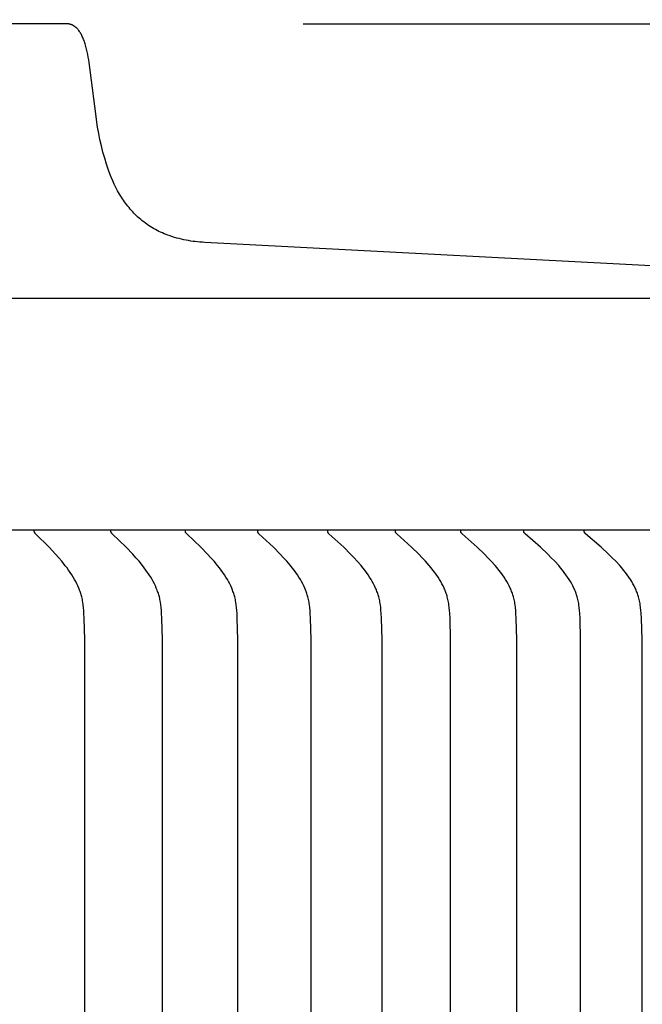
# Model space of a CAD drawing. Units: inches. Extents: x -9.5 to 75.3, y -6.7 to 18.1.
# Drawn here: x 14.5 to 15.8, y 14 to 16 of the extents above; entities that cross this region are included whole.
import ezdxf

# ---------------------------------------------------------------- set-up
doc = ezdxf.new("R2010")
doc.units = ezdxf.units.IN
doc.header["$MEASUREMENT"] = 0
doc.layers.add('Aura Vent', color=250, linetype='Continuous')
doc.layers.add('Dimension (ANSI)', color=5, linetype='Continuous')
doc.styles.add('Arial', font='arial.ttf')
doc.dimstyles.new('Dimensions', dxfattribs={"dimtxt": 0.109375, "dimasz": 0.125, "dimexe": 0.0625, "dimexo": 0.125, "dimgap": 0.09, "dimtad": 0, "dimtih": 1, "dimtoh": 1, "dimzin": 0, "dimdsep": 46, "dimlunit": 5, "dimtxsty": 'Arial', "dimcen": 0, "dimadec": 0, "dimazin": 0, "dimtfac": 1, "dimtofl": 0, "dimtmove": 0, "dimatfit": 3, "dimfxl": 1, "dimfrac": 2, "dimtolj": 1, "dimtzin": 0, "dimarcsym": 0})

# ---------------------------------------------------------------- blocks, each defined once
blk = doc.blocks.new('*D9')
at = {"layer": 'Defpoints', "color": 0, "transparency": 16777216}
for p in [(14.6283, 16.0406), (22.5802, 16.0406), (14.6303, 8.0406)]:
    blk.add_point(p, dxfattribs=at)
at = {"layer": 'Dimension (ANSI)', "color": 0, "lineweight": -2, "transparency": 16777216}
for p, q in [((15.1283, 16.0406), (22.8302, 16.0406)), ((22.5802, 15.5406), (22.5802, 13.2762)), ((22.5802, 8.5406), (22.5802, 10.6511)), ((15.1303, 8.0406), (22.8302, 8.0406))]:
    blk.add_line(p, q, dxfattribs=at)
at = {"layer": 'Dimension (ANSI)', "color": 0, "transparency": 16777216}
for points in [[(22.4969, 15.5406), (22.6636, 15.5406), (22.5802, 16.0406)], [(22.4969, 8.5406), (22.6636, 8.5406), (22.5802, 8.0406)]]:
    blk.add_solid(points, dxfattribs=at)
at = {"layer": 'Dimension (ANSI)', "color": 0, "transparency": 16777216, "insert": (22.5802, 11.9637), "char_height": 0.4375, "attachment_point": 5, "style": 'Arial'}
blk.add_mtext('\\A1;Head\\PHeight\\P8"', dxfattribs=at)
blk = doc.blocks.new('*D11')
at = {"layer": 'Defpoints', "color": 0, "transparency": 16777216}
for p in [(14.6283, 16.0406), (25.5282, 16.0406), (16.6699, -1.96)]:
    blk.add_point(p, dxfattribs=at)
at = {"layer": 'Dimension (ANSI)', "color": 0, "lineweight": -2, "transparency": 16777216}
for p, q in [((15.1283, 16.0406), (25.7782, 16.0406)), ((25.5282, 15.5406), (25.5282, 8.3567)), ((25.5282, -1.46), (25.5282, 5.7239)), ((17.1699, -1.96), (25.7782, -1.96))]:
    blk.add_line(p, q, dxfattribs=at)
at = {"layer": 'Dimension (ANSI)', "color": 0, "transparency": 16777216}
for points in [[(25.4448, 15.5406), (25.6115, 15.5406), (25.5282, 16.0406)], [(25.4448, -1.46), (25.6115, -1.46), (25.5282, -1.96)]]:
    blk.add_solid(points, dxfattribs=at)
at = {"layer": 'Dimension (ANSI)', "color": 0, "transparency": 16777216, "insert": (25.5282, 7.0403), "char_height": 0.4375, "attachment_point": 5, "style": 'Arial'}
blk.add_mtext('\\A1;Overall\\PHeight\\P18"', dxfattribs=at)
blk = doc.blocks.new('*D16')
at = {"layer": 'Defpoints', "color": 0, "transparency": 16777216}
for p in [(17.1736, 17.117), (-3.9152, 15.4269), (17.1736, 15.4182)]:
    blk.add_point(p, dxfattribs=at)
at = {"layer": 'Dimension (ANSI)', "color": 0, "lineweight": -2, "transparency": 16777216}
for p, q in [((-3.9152, 15.9269), (-3.9152, 17.367)), ((17.1736, 15.9182), (17.1736, 17.367)), ((-3.4152, 17.117), (4.2344, 17.117)), ((16.6736, 17.117), (9.0241, 17.117))]:
    blk.add_line(p, q, dxfattribs=at)
at = {"layer": 'Dimension (ANSI)', "color": 0, "transparency": 16777216}
for points in [[(-3.4152, 17.2004), (-3.4152, 17.0337), (-3.9152, 17.117)], [(16.6736, 17.2004), (16.6736, 17.0337), (17.1736, 17.117)]]:
    blk.add_solid(points, dxfattribs=at)
at = {"layer": 'Dimension (ANSI)', "color": 0, "transparency": 16777216, "insert": (6.6292, 17.117), "char_height": 0.4375, "attachment_point": 5, "style": 'Arial'}
blk.add_mtext('\\A1;Head Diameter\\P21"', dxfattribs=at)

msp = doc.modelspace()

# ---------------------------------------------------------------- linework, layer by layer
at = {"layer": 'Aura Vent'}
for points in [[(14.6283, 16.0406), (6.6286, 16.0406)], [(17.0694, 15.4676), (14.9207, 15.5802), (14.9158, 15.5804), (14.9108, 15.5808), (14.9059, 15.5812), (14.901, 15.5817), (14.8961, 15.5823), (14.8912, 15.583), (14.8863, 15.5839), (14.8814, 15.5847), (14.8766, 15.5857), (14.8717, 15.5868), (14.8669, 15.588), (14.8621, 15.5893), (14.8574, 15.5906), (14.8526, 15.5921), (14.848, 15.5936), (14.8433, 15.5952), (14.8394, 15.5967), (14.8356, 15.5983), (14.8318, 15.5999), (14.828, 15.6016), (14.8242, 15.6034), (14.8205, 15.6053), (14.8169, 15.6073), (14.8132, 15.6093), (14.8097, 15.6115), (14.8061, 15.6137), (14.8026, 15.6159), (14.7992, 15.6183), (14.7958, 15.6207), (14.7925, 15.6232), (14.7892, 15.6257), (14.786, 15.6284), (14.7831, 15.6309), (14.7802, 15.6335), (14.7774, 15.6362), (14.7746, 15.6389), (14.7718, 15.6417), (14.7691, 15.6445), (14.7665, 15.6474), (14.7639, 15.6503), (14.7614, 15.6533), (14.759, 15.6563), (14.7566, 15.6594), (14.7542, 15.6625), (14.7519, 15.6656), (14.7497, 15.6688), (14.7476, 15.672), (14.7455, 15.6753), (14.7414, 15.682), (14.7375, 15.6889), (14.7338, 15.6958), (14.7303, 15.7029), (14.727, 15.71), (14.7239, 15.7172), (14.721, 15.7245), (14.7183, 15.7319), (14.7141, 15.7446), (14.7102, 15.7574), (14.7066, 15.7704), (14.7033, 15.7834), (14.7003, 15.7965), (14.6977, 15.8096), (14.6954, 15.8228), (14.6891, 15.8668), (14.6775, 15.9587), (14.6765, 15.9644), (14.6755, 15.9701), (14.6744, 15.9758), (14.6732, 15.9814), (14.6718, 15.987), (14.6704, 15.9926), (14.6688, 15.9982), (14.6682, 16.0005), (14.6674, 16.0027), (14.6667, 16.0049), (14.6658, 16.0071), (14.665, 16.0093), (14.6641, 16.0115), (14.6631, 16.0137), (14.6621, 16.0158), (14.6612, 16.0176), (14.6603, 16.0194), (14.6593, 16.0211), (14.6582, 16.0228), (14.6571, 16.0244), (14.6559, 16.026), (14.6547, 16.0276), (14.6534, 16.0291), (14.6528, 16.0298), (14.6522, 16.0304), (14.6516, 16.0311), (14.6509, 16.0317), (14.6503, 16.0323), (14.6496, 16.0328), (14.6489, 16.0334), (14.6482, 16.0339), (14.6475, 16.0345), (14.6468, 16.035), (14.6461, 16.0355), (14.6453, 16.0359), (14.6446, 16.0364), (14.6438, 16.0368), (14.643, 16.0372), (14.6422, 16.0376), (14.6414, 16.038), (14.6406, 16.0383), (14.6398, 16.0386), (14.6389, 16.0389), (14.638, 16.0392), (14.6372, 16.0395), (14.6363, 16.0397), (14.6354, 16.0399), (14.6345, 16.0401), (14.6336, 16.0402), (14.6327, 16.0403), (14.6318, 16.0404), (14.6309, 16.0405), (14.6301, 16.0406), (14.6292, 16.0406), (14.6283, 16.0406)], [(6.6286, 15.4626), (17.1181, 15.4626)], [(17.1282, 14.974), (6.6286, 14.974)], [(14.6686, 12.223), (14.6682, 14.7443), (14.6671, 14.7882), (14.6666, 14.7997), (14.6662, 14.8054), (14.6657, 14.811), (14.665, 14.8167), (14.6642, 14.8223), (14.6637, 14.8251), (14.6632, 14.8279), (14.6626, 14.8307), (14.6619, 14.8335), (14.6613, 14.8359), (14.6606, 14.8382), (14.6599, 14.8406), (14.6591, 14.843), (14.6583, 14.8453), (14.6575, 14.8476), (14.6556, 14.8523), (14.6537, 14.8568), (14.6516, 14.8614), (14.6493, 14.8658), (14.6469, 14.8702), (14.644, 14.8753), (14.6409, 14.8803), (14.6377, 14.8852), (14.6343, 14.89), (14.6309, 14.8948), (14.6273, 14.8994), (14.62, 14.9086), (14.6135, 14.9162), (14.6069, 14.9236), (14.5933, 14.9381), (14.5646, 14.9668), (14.5642, 14.9671), (14.5639, 14.9675), (14.5637, 14.9677), (14.5636, 14.9679), (14.5634, 14.968), (14.5633, 14.9682), (14.5632, 14.9684), (14.563, 14.9686), (14.5629, 14.9688), (14.5628, 14.969), (14.5627, 14.9691), (14.5627, 14.9692), (14.5626, 14.9693), (14.5626, 14.9694), (14.5625, 14.9695), (14.5625, 14.9696), (14.5624, 14.9697), (14.5624, 14.9699), (14.5623, 14.97), (14.5623, 14.9701), (14.5623, 14.9702), (14.5622, 14.9703), (14.5622, 14.9704), (14.5622, 14.9705), (14.5621, 14.9707), (14.5621, 14.9708), (14.5621, 14.9709), (14.5621, 14.971), (14.5621, 14.9712), (14.562, 14.9713), (14.562, 14.9714), (14.562, 14.9716), (14.562, 14.9717), (14.562, 14.9718), (14.562, 14.972), (14.562, 14.9721), (14.562, 14.9722), (14.562, 14.9724), (14.562, 14.9725), (14.5621, 14.9727), (14.5621, 14.9728), (14.5621, 14.973)], [(14.8321, 12.223), (14.8317, 14.7443), (14.8306, 14.7882), (14.83, 14.7997), (14.8296, 14.8054), (14.8291, 14.8111), (14.8285, 14.8167), (14.8276, 14.8223), (14.8271, 14.8251), (14.8266, 14.8279), (14.826, 14.8307), (14.8253, 14.8335), (14.8247, 14.8359), (14.824, 14.8382), (14.8232, 14.8406), (14.8225, 14.843), (14.8216, 14.8453), (14.8208, 14.8477), (14.8189, 14.8523), (14.8169, 14.8569), (14.8147, 14.8614), (14.8124, 14.8658), (14.81, 14.8702), (14.807, 14.8753), (14.8038, 14.8803), (14.8006, 14.8852), (14.7971, 14.89), (14.7936, 14.8948), (14.79, 14.8995), (14.7825, 14.9086), (14.7759, 14.9162), (14.7692, 14.9236), (14.7553, 14.9381), (14.726, 14.9668), (14.7256, 14.9671), (14.7253, 14.9675), (14.7251, 14.9677), (14.725, 14.9678), (14.7248, 14.968), (14.7247, 14.9682), (14.7245, 14.9684), (14.7244, 14.9686), (14.7243, 14.9688), (14.7242, 14.969), (14.7241, 14.9691), (14.724, 14.9692), (14.724, 14.9693), (14.7239, 14.9694), (14.7239, 14.9695), (14.7238, 14.9696), (14.7238, 14.9697), (14.7237, 14.9698), (14.7237, 14.97), (14.7237, 14.9701), (14.7236, 14.9702), (14.7236, 14.9703), (14.7236, 14.9704), (14.7235, 14.9705), (14.7235, 14.9707), (14.7235, 14.9708), (14.7235, 14.9709), (14.7234, 14.971), (14.7234, 14.9712), (14.7234, 14.9713), (14.7234, 14.9714), (14.7234, 14.9716), (14.7234, 14.9717), (14.7234, 14.9718), (14.7234, 14.972), (14.7234, 14.9721), (14.7234, 14.9722), (14.7234, 14.9724), (14.7234, 14.9725), (14.7234, 14.9727), (14.7234, 14.9728), (14.7235, 14.973)], [(14.991, 12.223), (14.9906, 14.7443), (14.9894, 14.7882), (14.9889, 14.7997), (14.9885, 14.8054), (14.9879, 14.8111), (14.9873, 14.8167), (14.9864, 14.8224), (14.9859, 14.8252), (14.9853, 14.8279), (14.9847, 14.8307), (14.984, 14.8335), (14.9834, 14.8359), (14.9827, 14.8383), (14.9819, 14.8406), (14.9811, 14.843), (14.9803, 14.8453), (14.9794, 14.8477), (14.9775, 14.8523), (14.9755, 14.8569), (14.9733, 14.8614), (14.9709, 14.8658), (14.9685, 14.8702), (14.9654, 14.8753), (14.9622, 14.8803), (14.9588, 14.8852), (14.9553, 14.8901), (14.9517, 14.8948), (14.948, 14.8995), (14.9404, 14.9086), (14.9337, 14.9162), (14.9268, 14.9236), (14.9127, 14.9381), (14.8828, 14.9668), (14.8824, 14.9671), (14.8821, 14.9675), (14.8819, 14.9677), (14.8818, 14.9678), (14.8816, 14.968), (14.8815, 14.9682), (14.8813, 14.9684), (14.8812, 14.9686), (14.8811, 14.9688), (14.881, 14.969), (14.8809, 14.9691), (14.8808, 14.9692), (14.8808, 14.9693), (14.8807, 14.9694), (14.8807, 14.9695), (14.8806, 14.9696), (14.8806, 14.9697), (14.8805, 14.9698), (14.8805, 14.9699), (14.8805, 14.9701), (14.8804, 14.9702), (14.8804, 14.9703), (14.8803, 14.9704), (14.8803, 14.9705), (14.8803, 14.9706), (14.8803, 14.9708), (14.8802, 14.9709), (14.8802, 14.971), (14.8802, 14.9711), (14.8802, 14.9713), (14.8802, 14.9714), (14.8802, 14.9715), (14.8802, 14.9717), (14.8801, 14.9718), (14.8801, 14.972), (14.8802, 14.9721), (14.8802, 14.9722), (14.8802, 14.9724), (14.8802, 14.9725), (14.8802, 14.9727), (14.8802, 14.9728), (14.8802, 14.973)], [(15.1451, 12.223), (15.1447, 14.7443), (15.1435, 14.7882), (15.143, 14.7997), (15.1425, 14.8054), (15.142, 14.8111), (15.1413, 14.8167), (15.1409, 14.8196), (15.1405, 14.8224), (15.1399, 14.8252), (15.1394, 14.8279), (15.1387, 14.8307), (15.138, 14.8335), (15.1374, 14.8359), (15.1367, 14.8383), (15.1359, 14.8406), (15.1351, 14.843), (15.1342, 14.8454), (15.1333, 14.8477), (15.1324, 14.85), (15.1314, 14.8523), (15.1293, 14.8569), (15.1271, 14.8614), (15.1247, 14.8658), (15.1222, 14.8702), (15.1191, 14.8753), (15.1158, 14.8803), (15.1123, 14.8852), (15.1088, 14.8901), (15.1051, 14.8948), (15.1014, 14.8995), (15.0936, 14.9086), (15.0868, 14.9162), (15.0798, 14.9236), (15.0654, 14.9381), (15.0349, 14.9668), (15.0346, 14.9671), (15.0342, 14.9675), (15.0341, 14.9676), (15.0339, 14.9678), (15.0338, 14.968), (15.0336, 14.9682), (15.0335, 14.9684), (15.0333, 14.9686), (15.0332, 14.9688), (15.0331, 14.969), (15.033, 14.9691), (15.033, 14.9692), (15.0329, 14.9693), (15.0328, 14.9694), (15.0328, 14.9695), (15.0327, 14.9696), (15.0327, 14.9697), (15.0327, 14.9698), (15.0326, 14.9699), (15.0326, 14.97), (15.0325, 14.9702), (15.0325, 14.9703), (15.0325, 14.9704), (15.0324, 14.9705), (15.0324, 14.9706), (15.0324, 14.9708), (15.0323, 14.9709), (15.0323, 14.971), (15.0323, 14.9711), (15.0323, 14.9713), (15.0323, 14.9714), (15.0323, 14.9715), (15.0323, 14.9717), (15.0322, 14.9718), (15.0322, 14.9719), (15.0323, 14.9721), (15.0323, 14.9722), (15.0323, 14.9724), (15.0323, 14.9725), (15.0323, 14.9727), (15.0323, 14.9728), (15.0323, 14.973)], [(15.2945, 12.223), (15.294, 14.7443), (15.2928, 14.7882), (15.2922, 14.7997), (15.2918, 14.8054), (15.2913, 14.8111), (15.2906, 14.8167), (15.2901, 14.8196), (15.2897, 14.8224), (15.2892, 14.8252), (15.2886, 14.8279), (15.2879, 14.8307), (15.2872, 14.8335), (15.2866, 14.8359), (15.2858, 14.8383), (15.2851, 14.8406), (15.2842, 14.843), (15.2834, 14.8454), (15.2824, 14.8477), (15.2815, 14.85), (15.2805, 14.8523), (15.2783, 14.8569), (15.2761, 14.8614), (15.2736, 14.8658), (15.2711, 14.8702), (15.2679, 14.8753), (15.2646, 14.8803), (15.2611, 14.8853), (15.2575, 14.8901), (15.2537, 14.8948), (15.2499, 14.8995), (15.242, 14.9086), (15.2351, 14.9162), (15.2279, 14.9236), (15.2133, 14.9381), (15.1823, 14.9668), (15.182, 14.9671), (15.1816, 14.9675), (15.1815, 14.9676), (15.1813, 14.9678), (15.1811, 14.968), (15.181, 14.9682), (15.1808, 14.9684), (15.1807, 14.9686), (15.1806, 14.9688), (15.1804, 14.969), (15.1804, 14.9691), (15.1803, 14.9692), (15.1803, 14.9693), (15.1802, 14.9694), (15.1802, 14.9695), (15.1801, 14.9696), (15.1801, 14.9697), (15.18, 14.9698), (15.18, 14.9699), (15.1799, 14.97), (15.1799, 14.9701), (15.1798, 14.9703), (15.1798, 14.9704), (15.1798, 14.9705), (15.1797, 14.9706), (15.1797, 14.9707), (15.1797, 14.9709), (15.1797, 14.971), (15.1796, 14.9711), (15.1796, 14.9713), (15.1796, 14.9714), (15.1796, 14.9715), (15.1796, 14.9717), (15.1796, 14.9718), (15.1796, 14.9719), (15.1796, 14.9721), (15.1796, 14.9722), (15.1796, 14.9724), (15.1796, 14.9725), (15.1796, 14.9727), (15.1796, 14.9728), (15.1797, 14.973)], [(15.4389, 12.223), (15.4384, 14.7443), (15.4372, 14.7882), (15.4366, 14.7997), (15.4362, 14.8054), (15.4356, 14.8111), (15.4349, 14.8168), (15.4345, 14.8196), (15.434, 14.8224), (15.4335, 14.8252), (15.4329, 14.828), (15.4322, 14.8307), (15.4315, 14.8335), (15.4308, 14.8359), (15.4301, 14.8383), (15.4293, 14.8407), (15.4285, 14.843), (15.4276, 14.8454), (15.4266, 14.8477), (15.4257, 14.85), (15.4246, 14.8523), (15.4225, 14.8569), (15.4202, 14.8614), (15.4177, 14.8658), (15.4151, 14.8702), (15.4119, 14.8753), (15.4085, 14.8803), (15.4049, 14.8853), (15.4012, 14.8901), (15.3975, 14.8948), (15.3936, 14.8995), (15.3855, 14.9086), (15.3785, 14.9162), (15.3712, 14.9236), (15.3563, 14.9381), (15.3249, 14.9668), (15.3245, 14.9671), (15.3242, 14.9675), (15.324, 14.9676), (15.3238, 14.9678), (15.3237, 14.968), (15.3235, 14.9682), (15.3234, 14.9684), (15.3232, 14.9685), (15.3231, 14.9687), (15.323, 14.9688), (15.323, 14.9689), (15.3229, 14.969), (15.3228, 14.9691), (15.3228, 14.9693), (15.3227, 14.9694), (15.3227, 14.9695), (15.3226, 14.9696), (15.3226, 14.9697), (15.3225, 14.9698), (15.3225, 14.9699), (15.3224, 14.97), (15.3224, 14.9701), (15.3223, 14.9703), (15.3223, 14.9704), (15.3223, 14.9705), (15.3222, 14.9706), (15.3222, 14.9707), (15.3222, 14.9709), (15.3222, 14.971), (15.3221, 14.9711), (15.3221, 14.9713), (15.3221, 14.9714), (15.3221, 14.9715), (15.3221, 14.9717), (15.3221, 14.9718), (15.3221, 14.9719), (15.3221, 14.9721), (15.3221, 14.9722), (15.3221, 14.9724), (15.3221, 14.9725), (15.3221, 14.9727), (15.3221, 14.9728), (15.3222, 14.973)], [(15.5783, 12.223), (15.5778, 14.7443), (15.5766, 14.7882), (15.576, 14.7997), (15.5755, 14.8054), (15.575, 14.8111), (15.5743, 14.8168), (15.5738, 14.8196), (15.5733, 14.8224), (15.5728, 14.8252), (15.5722, 14.828), (15.5715, 14.8307), (15.5708, 14.8335), (15.5701, 14.8359), (15.5694, 14.8383), (15.5686, 14.8407), (15.5677, 14.843), (15.5668, 14.8454), (15.5659, 14.8477), (15.5649, 14.8501), (15.5638, 14.8524), (15.5616, 14.8569), (15.5593, 14.8614), (15.5568, 14.8658), (15.5542, 14.8702), (15.5508, 14.8753), (15.5474, 14.8804), (15.5438, 14.8853), (15.54, 14.8901), (15.5362, 14.8949), (15.5323, 14.8995), (15.5241, 14.9086), (15.5169, 14.9162), (15.5095, 14.9236), (15.4944, 14.9381), (15.4625, 14.9668), (15.4621, 14.9671), (15.4618, 14.9674), (15.4616, 14.9676), (15.4614, 14.9678), (15.4613, 14.968), (15.4611, 14.9682), (15.461, 14.9683), (15.4608, 14.9685), (15.4607, 14.9687), (15.4606, 14.9688), (15.4605, 14.9689), (15.4605, 14.969), (15.4604, 14.9691), (15.4604, 14.9692), (15.4603, 14.9693), (15.4603, 14.9695), (15.4602, 14.9696), (15.4601, 14.9697), (15.4601, 14.9698), (15.4601, 14.9699), (15.46, 14.97), (15.46, 14.9701), (15.4599, 14.9702), (15.4599, 14.9704), (15.4599, 14.9705), (15.4598, 14.9706), (15.4598, 14.9707), (15.4598, 14.9709), (15.4597, 14.971), (15.4597, 14.9711), (15.4597, 14.9712), (15.4597, 14.9714), (15.4597, 14.9715), (15.4597, 14.9717), (15.4597, 14.9718), (15.4597, 14.9719), (15.4597, 14.9721), (15.4597, 14.9722), (15.4597, 14.9724), (15.4597, 14.9725), (15.4597, 14.9727), (15.4597, 14.9728), (15.4597, 14.973)], [(15.7126, 12.223), (15.7121, 14.7443), (15.7109, 14.7882), (15.7103, 14.7997), (15.7098, 14.8054), (15.7093, 14.8111), (15.7085, 14.8168), (15.7081, 14.8196), (15.7076, 14.8224), (15.7071, 14.8252), (15.7065, 14.828), (15.7058, 14.8307), (15.7051, 14.8335), (15.7043, 14.8359), (15.7036, 14.8383), (15.7028, 14.8407), (15.7019, 14.843), (15.701, 14.8454), (15.7, 14.8477), (15.699, 14.8501), (15.6979, 14.8524), (15.6957, 14.8569), (15.6933, 14.8614), (15.6908, 14.8658), (15.6881, 14.8702), (15.6848, 14.8753), (15.6813, 14.8804), (15.6776, 14.8853), (15.6738, 14.8901), (15.6699, 14.8949), (15.6659, 14.8995), (15.6576, 14.9086), (15.6503, 14.9162), (15.6428, 14.9237), (15.6275, 14.9382), (15.5951, 14.9668), (15.5947, 14.9671), (15.5944, 14.9674), (15.5942, 14.9676), (15.594, 14.9678), (15.5939, 14.968), (15.5937, 14.9682), (15.5936, 14.9683), (15.5934, 14.9685), (15.5933, 14.9687), (15.5932, 14.9688), (15.5931, 14.9689), (15.5931, 14.969), (15.593, 14.9691), (15.5929, 14.9692), (15.5929, 14.9693), (15.5928, 14.9694), (15.5928, 14.9696), (15.5927, 14.9697), (15.5927, 14.9698), (15.5926, 14.9699), (15.5926, 14.97), (15.5925, 14.9701), (15.5925, 14.9702), (15.5925, 14.9704), (15.5924, 14.9705), (15.5924, 14.9706), (15.5924, 14.9707), (15.5923, 14.9708), (15.5923, 14.971), (15.5923, 14.9711), (15.5923, 14.9712), (15.5923, 14.9714), (15.5922, 14.9715), (15.5922, 14.9716), (15.5922, 14.9718), (15.5922, 14.9719), (15.5922, 14.9721), (15.5922, 14.9722), (15.5922, 14.9724), (15.5922, 14.9725), (15.5923, 14.9727), (15.5923, 14.9728), (15.5923, 14.973)], [(15.8418, 12.223), (15.8413, 14.7443), (15.8401, 14.7882), (15.8394, 14.7997), (15.839, 14.8054), (15.8384, 14.8111), (15.8377, 14.8168), (15.8372, 14.8196), (15.8367, 14.8224), (15.8362, 14.8252), (15.8356, 14.828), (15.8349, 14.8307), (15.8341, 14.8335), (15.8334, 14.8359), (15.8326, 14.8383), (15.8318, 14.8407), (15.8309, 14.8431), (15.83, 14.8454), (15.829, 14.8477), (15.828, 14.8501), (15.8269, 14.8524), (15.8247, 14.8569), (15.8222, 14.8614), (15.8197, 14.8658), (15.817, 14.8702), (15.8136, 14.8753), (15.81, 14.8804), (15.8063, 14.8853), (15.8024, 14.8901), (15.7985, 14.8949), (15.7944, 14.8995), (15.7861, 14.9086), (15.7786, 14.9162), (15.771, 14.9237), (15.7555, 14.9382), (15.7226, 14.9668), (15.7222, 14.9671), (15.7219, 14.9674), (15.7217, 14.9676), (15.7215, 14.9678), (15.7214, 14.968), (15.7212, 14.9681), (15.7211, 14.9683), (15.7209, 14.9685), (15.7208, 14.9687), (15.7207, 14.9688), (15.7206, 14.9689), (15.7206, 14.969), (15.7205, 14.9691), (15.7205, 14.9692), (15.7204, 14.9693), (15.7203, 14.9694), (15.7203, 14.9695), (15.7202, 14.9697), (15.7202, 14.9698), (15.7201, 14.9699), (15.7201, 14.97), (15.72, 14.9701), (15.72, 14.9702), (15.72, 14.9703), (15.7199, 14.9705), (15.7199, 14.9706), (15.7199, 14.9707), (15.7198, 14.9708), (15.7198, 14.971), (15.7198, 14.9711), (15.7198, 14.9712), (15.7198, 14.9714), (15.7197, 14.9715), (15.7197, 14.9716), (15.7197, 14.9718), (15.7197, 14.9719), (15.7197, 14.9721), (15.7197, 14.9722), (15.7197, 14.9724), (15.7197, 14.9725), (15.7197, 14.9727), (15.7198, 14.9728), (15.7198, 14.973)]]:
    msp.add_lwpolyline(points, dxfattribs=at)

# ---------------------------------------------------------------- dimensions: what is measured, and where the dimension line sits
at = {"layer": 'Dimension (ANSI)', "color": 5}
dim = msp.add_linear_dim(base=(17.1736, 17.117), p1=(-3.9152, 15.4269), p2=(17.1736, 15.4182), text='Head Diameter\\P<>', dimstyle='Dimensions', override={"dimdec": 0, "dimpost": '"'}, dxfattribs=at)
dim.commit()
dim.dimension.update_dxf_attribs({"geometry": '*D16', "text_midpoint": (6.6292, 17.117)})
dim = msp.add_linear_dim(base=(22.5802, 16.0406), p1=(14.6303, 8.0406), p2=(14.6283, 16.0406), angle=90, text='Head\\PHeight\\P<>', dimstyle='Dimensions', override={"dimpost": '"'}, dxfattribs=at)
dim.commit()
dim.dimension.update_dxf_attribs({"geometry": '*D9', "text_midpoint": (22.5802, 11.9637), "dimtype": 160})
dim = msp.add_linear_dim(base=(25.5282, 16.0406), p1=(16.6699, -1.96), p2=(14.6283, 16.0406), angle=90, text='Overall\\PHeight\\P<>', dimstyle='Dimensions', override={"dimpost": '"'}, dxfattribs=at)
dim.commit()
dim.dimension.update_dxf_attribs({"geometry": '*D11', "text_midpoint": (25.5282, 7.0403)})

doc.saveas('drawing.dxf')
